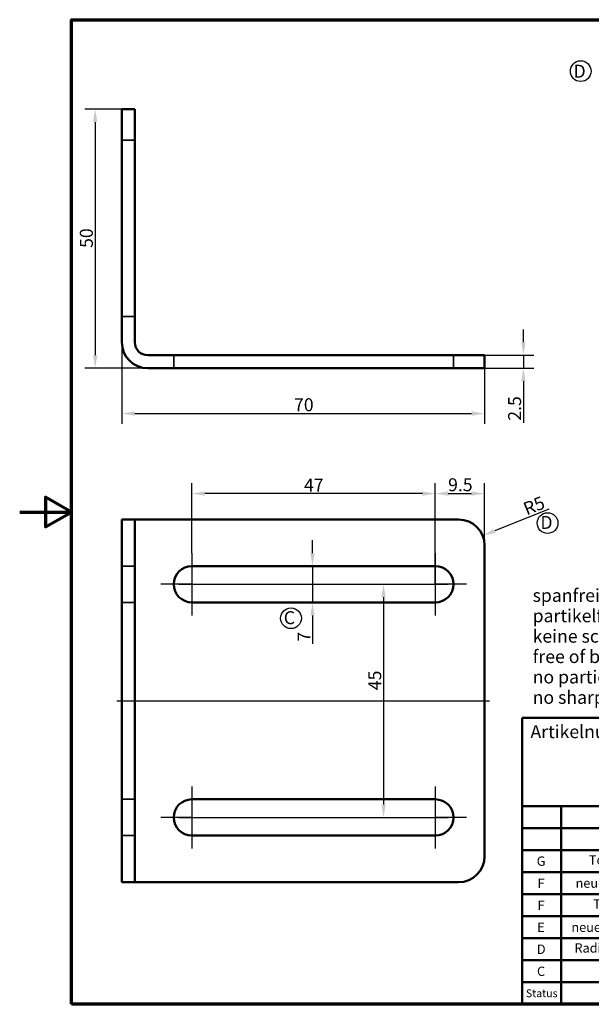
# Model space of a CAD drawing. Units: millimetres. Extents: x 0 to 297, y 0 to 210.
import ezdxf
from ezdxf.enums import TextEntityAlignment as Align

# ---------------------------------------------------------------- set-up
doc = ezdxf.new("R2010")
doc.units = ezdxf.units.MM
for name, color, linetype, lineweight in [('Bemaßung (ISO)', 7, 'Continuous', 25), ('Mittellinie (ISO)', 7, 'Continuous', 25), ('Mittelpunktmarkierung (ISO)', 7, 'Continuous', 25), ('Rahmen (ISO)', 7, 'Continuous', 70), ('Schraffur (ISO)', 7, 'Continuous', 18), ('Sichtbar (ISO)', 7, 'Continuous', 50), ('Skizziergeometrie (ISO)', 7, 'Continuous', 25), ('Symbol (ISO)', 7, 'Continuous', 25), ('Titel (ISO)', 7, 'Continuous', 50), ('Verdeckt (ISO)', 7, 'Continuous', 35)]:
    doc.layers.add(name, color=color, linetype=linetype, lineweight=lineweight)
doc.styles.add('Notiztext (DIN)', font='arial.ttf')
doc.styles.add('Textstil100', font='txt')
doc.styles.add('Textstil101', font='arial.ttf')
doc.styles.add('Textstil102', font='txt')
doc.styles.add('Textstil103', font='txt')
doc.styles.add('Textstil95', font='txt')
doc.styles.add('Textstil96', font='txt')
doc.styles.add('Textstil97', font='txt')
doc.styles.add('Textstil98', font='txt')
doc.styles.add('Textstil99', font='txt')
doc.dimstyles.new('Standard (DIN)', dxfattribs={"dimtxt": 2.5, "dimasz": 2.5, "dimexe": 2, "dimexo": 0, "dimgap": 0.4, "dimtad": 1, "dimrnd": 1e-08, "dimdsep": 46, "dimtxsty": 'Notiztext (DIN)', "dimcen": 0.09, "dimdle": 10, "dimclrd": 256, "dimclre": 256, "dimclrt": 256, "dimadec": 0, "dimazin": 2, "dimtfac": 0.6000000238418579, "dimtmove": 0, "dimatfit": 3, "dimfxl": 1, "dimtolj": 1, "dimlwd": -1, "dimlwe": -1, "dimarcsym": 0})

# ---------------------------------------------------------------- blocks, each defined once
blk = doc.blocks.new('Ränder Standardrahmen')
at = {"layer": 'Rahmen (ISO)', "flags": 128}
for points in [[(10, 10), (10, 200), (287.0000076293946, 200), (287.0000076293946, 10), (10, 10)], [(0, 105), (10, 105), (5, 107.8867530822754), (5, 102.1132469177246), (10, 105)]]:
    blk.add_lwpolyline(points, dxfattribs=at)
blk = doc.blocks.new('Schriftfelder perma_schriftfeld')
at = {"layer": 'Schraffur (ISO)', "true_color": 0xd02443}
h = blk.add_hatch(color=242, dxfattribs=at)
edge = h.paths.add_edge_path(flags=0)
edge.add_arc((243.4855390241711, 143.7748975342685), 1.785530546623794, 0, 360)
edge = h.paths.add_edge_path()
edge.add_line((241.6008123360682, 146.8003798493811), (241.6008123360681, 146.3290777908515))
edge.add_arc((243.4855390241711, 143.7748975342685), 3.174276527331191, -126.42357364233231, 126.42357364233229, ccw=False)
edge.add_line((241.6008123360681, 141.2207172776856), (241.6008123360681, 138.0215213284808))
edge.add_line((241.6008123360681, 138.0215213284808), (240.2120663553608, 138.0215213284808))
edge.add_line((240.2120663553608, 138.0215213284808), (240.2120663553608, 146.8003798493811))
edge.add_line((240.2120663553608, 146.8003798493811), (241.6008123360682, 146.8003798493811))
h = blk.add_hatch(color=242, dxfattribs=at)
edge = h.paths.add_edge_path(flags=0)
edge.add_arc((250.2055390241711, 143.7748975342685), 1.78553054662284, 22.88538047613576, 157.1146195238642)
edge.add_line((248.5605571144858, 144.4692705246212), (251.8505209338564, 144.4692705246212))
edge = h.paths.add_edge_path()
edge.add_arc((250.2055390241711, 143.7748975342685), 3.17427652733119, 349.193077125136, 698.9381823983302)
edge.add_line((253.1677523978849, 142.6341419072579), (251.5791459302305, 142.6341419072579))
edge.add_arc((250.2055390241711, 143.7748975342685), 1.78553054662492, 199.4712206344861, 320.29098344691835, ccw=False)
edge.add_line((248.5221246807924, 143.1797206853938), (253.3235184966065, 143.1797206853938))
h = blk.add_hatch(color=242, dxfattribs=at)
edge = h.paths.add_edge_path()
edge.add_arc((254.2483203746534, 146.3043991419856), 0.4959807073954986, 90, 180)
edge.add_line((253.7523396672579, 146.3043991419856), (253.7523396672579, 140.6998171484165))
edge.add_line((253.7523396672579, 140.6998171484165), (255.1410856479653, 140.6998171484165))
edge.add_line((255.1410856479653, 140.6998171484165), (255.1410856479653, 145.4116338686737))
edge.add_line((255.1410856479653, 145.4116338686737), (257.0258123360682, 145.4116338686737))
edge.add_line((257.0258123360682, 145.4116338686737), (257.0258123360682, 146.8003798493811))
edge.add_line((257.0258123360682, 146.8003798493811), (254.2483203746534, 146.8003798493811))
h = blk.add_hatch(color=242, dxfattribs=at)
edge = h.paths.add_edge_path()
edge.add_arc((263.6223557444282, 146.3043991419856), 0.4959807073954986, 0, 90)
edge.add_line((263.6223557444282, 146.8003798493811), (257.8689795386405, 146.8003798493811))
edge.add_arc((257.8689795386405, 146.3043991419856), 0.4959807073954986, 90, 180)
edge.add_line((257.372998831245, 146.3043991419856), (257.372998831245, 140.6998171484165))
edge.add_line((257.372998831245, 140.6998171484165), (258.7617448119524, 140.6998171484165))
edge.add_line((258.7617448119524, 140.6998171484165), (258.7617448119524, 145.4116338686737))
edge.add_line((258.7617448119524, 145.4116338686737), (260.0512946511807, 145.4116338686737))
edge.add_line((260.0512946511807, 145.4116338686737), (260.0512946511807, 140.6998171484165))
edge.add_line((260.0512946511807, 140.6998171484165), (261.4400406318881, 140.6998171484165))
edge.add_line((261.4400406318881, 140.6998171484165), (261.4400406318881, 145.4116338686737))
edge.add_line((261.4400406318881, 145.4116338686737), (262.7295904711163, 145.4116338686737))
edge.add_line((262.7295904711163, 145.4116338686737), (262.7295904711163, 140.6998171484164))
edge.add_line((262.7295904711163, 140.6998171484165), (264.1183364518238, 140.6998171484165))
edge.add_line((264.1183364518238, 140.6998171484165), (264.1183364518237, 146.3043991419856))
h = blk.add_hatch(color=242, dxfattribs=at)
edge = h.paths.add_edge_path(flags=0)
edge.add_arc((267.6893975450714, 143.7748975342685), 1.785530546623792, 0, 360)
edge = h.paths.add_edge_path()
edge.add_arc((267.6893975450714, 143.7748975342685), 3.174276527331189, 51.31781254651136, 308.6821874534886)
edge.add_line((269.6733203746534, 141.2969787143252), (269.6733203746534, 140.6998171484165))
edge.add_line((269.6733203746534, 140.6998171484165), (271.0620663553608, 140.6998171484165))
edge.add_line((271.0620663553608, 140.6998171484165), (271.0620663553608, 146.8003798493811))
edge.add_line((271.0620663553608, 146.8003798493811), (269.6733203746534, 146.8003798493811))
edge.add_line((269.6733203746534, 146.8003798493811), (269.6733203746534, 146.2528163542119))
blk.add_hatch(color=242, dxfattribs=at).paths.add_polyline_path([(242.49357760938, 138.0215213284808), (271.0620663553608, 138.0215213284808), (271.0620663553608, 139.4102673091882), (242.49357760938, 139.4102673091882)])
at = {"layer": 'Skizziergeometrie (ISO)', "color": 242, "lineweight": 9, "true_color": 0xd02443}
for p, q in [((241.6008123360682, 146.8003798493811), (240.2120663553608, 146.8003798493811)), ((240.2120663553608, 146.8003798493811), (240.2120663553608, 138.0215213284808)), ((241.6008123360681, 146.3290777908515), (241.6008123360682, 146.8003798493811)), ((253.7523396672579, 140.6998171484165), (253.7523396672579, 146.3043991419856)), ((254.2483203746534, 146.8003798493811), (257.0258123360682, 146.8003798493811)), ((257.0258123360682, 146.8003798493811), (257.0258123360682, 145.4116338686737)), ((257.372998831245, 146.3043991419856), (257.372998831245, 140.6998171484165)), ((257.8689795386405, 146.8003798493811), (263.6223557444282, 146.8003798493811)), ((264.1183364518237, 146.3043991419856), (264.1183364518238, 140.6998171484165)), ((269.6733203746534, 146.2528163542119), (269.6733203746534, 146.8003798493811)), ((269.6733203746534, 146.8003798493811), (271.0620663553608, 146.8003798493811)), ((271.0620663553608, 146.8003798493811), (271.0620663553608, 140.6998171484165)), ((248.5605571144858, 144.4692705246212), (251.8505209338564, 144.4692705246212)), ((255.1410856479653, 145.4116338686737), (255.1410856479653, 140.6998171484165)), ((257.0258123360682, 145.4116338686737), (255.1410856479653, 145.4116338686737)), ((258.7617448119524, 140.6998171484165), (258.7617448119524, 145.4116338686737)), ((258.7617448119524, 145.4116338686737), (260.0512946511807, 145.4116338686737)), ((260.0512946511807, 140.6998171484165), (260.0512946511807, 145.4116338686737)), ((261.4400406318881, 145.4116338686737), (262.7295904711163, 145.4116338686737)), ((261.4400406318881, 145.4116338686737), (261.4400406318881, 140.6998171484165)), ((262.7295904711163, 145.4116338686737), (262.7295904711163, 140.6998171484165)), ((248.5221246807924, 143.1797206853938), (253.3235184966065, 143.1797206853938)), ((251.5791459302305, 142.6341419072579), (253.1677523978849, 142.6341419072579)), ((241.6008123360681, 138.0215213284808), (241.6008123360681, 141.2207172776856)), ((255.1410856479653, 140.6998171484165), (253.7523396672579, 140.6998171484165)), ((257.372998831245, 140.6998171484165), (258.7617448119524, 140.6998171484165)), ((260.0512946511807, 140.6998171484165), (261.4400406318881, 140.6998171484165)), ((262.7295904711163, 140.6998171484165), (264.1183364518238, 140.6998171484165)), ((269.6733203746534, 140.6998171484165), (269.6733203746534, 141.2969787143252)), ((271.0620663553608, 140.6998171484165), (269.6733203746534, 140.6998171484165)), ((242.49357760938, 139.4102673091882), (242.49357760938, 138.0215213284808)), ((242.49357760938, 139.4102673091882), (271.0620663553608, 139.4102673091882)), ((271.0620663553608, 139.4102673091882), (271.0620663553608, 138.0215213284808)), ((240.2120663553608, 138.0215213284808), (241.6008123360681, 138.0215213284808)), ((242.49357760938, 138.0215213284808), (271.0620663553608, 138.0215213284808))]:
    blk.add_line(p, q, dxfattribs=at)
for centre, radius in [((243.4855390241711, 143.7748975342685), 1.785530546623794), ((267.6893975450714, 143.7748975342685), 1.785530546623792)]:
    blk.add_circle(centre, radius, dxfattribs=at)
for centre, radius, start, end in [((243.4855390241711, 143.7748975342685), 3.17427652733119, 233.5764263576676, 126.4235736423323), ((250.2055390241711, 143.7748975342685), 3.17427652733119, 349.1930771251181, 338.9381823983282), ((250.2055390241711, 143.7748975342685), 3.17427652733119, 349.1930771251364, 338.9381823983304), ((254.2483203746534, 146.3043991419856), 0.4959807073954986, 90, 180), ((257.8689795386405, 146.3043991419856), 0.4959807073954986, 90, 180), ((263.6223557444282, 146.3043991419856), 0.4959807073954986, 0, 90), ((267.6893975450714, 143.7748975342685), 3.17427652733119, 51.31781254651136, 308.6821874534886), ((250.2055390241711, 143.7748975342685), 1.78553054662284, 22.88538047613576, 157.1146195238642), ((250.2055390241711, 143.7748975342685), 1.78553054662492, 199.471220634486, 320.2909834469179)]:
    blk.add_arc(centre, radius, start, end, dxfattribs=at)
at = {"layer": 'Titel (ISO)'}
for p, q in [((327.5127883584023, 169.3382056155221), (137.5127883584022, 169.3382056155221)), ((137.5127883584022, 169.3382056155221), (137.5127883584022, 114.0882056155221)), ((192.1127883584023, 114.0882056155221), (192.1127883584023, 169.3382056155221)), ((218.1127883584023, 152.3382056155222), (218.1127883584023, 169.3382056155221)), ((218.1127883584023, 169.3382056155221), (236.3127883584021, 169.3382056155221)), ((236.3127883584021, 114.0882056155221), (236.3127883584021, 169.3382056155221)), ((236.3127883584021, 169.3382056155221), (236.3127883584021, 162.5882056155222)), ((281.9127883584023, 169.3382056155221), (281.9127883584023, 162.5882056155222)), ((327.5127883584023, 114.0882056155221), (327.5127883584023, 169.3382056155221)), ((236.3127883584021, 162.5882056155222), (327.5127883584023, 162.5882056155222)), ((137.5127883584022, 152.3382056155222), (327.5127883584023, 152.3382056155222)), ((137.5127883584022, 152.3382056155222), (145.0127883584023, 152.3382056155222)), ((137.5127883584022, 152.3382056155222), (137.5127883584022, 148.0882056155222)), ((145.0127883584023, 114.0882056155222), (145.0127883584023, 152.3382056155222)), ((145.0127883584023, 152.3382056155222), (172.0127883584022, 152.3382056155222)), ((172.0127883584022, 114.0882056155221), (172.0127883584022, 152.3382056155222)), ((172.0127883584022, 152.3382056155222), (182.6127883584021, 152.3382056155222)), ((182.6127883584021, 114.0882056155221), (182.6127883584021, 152.3382056155222)), ((182.6127883584021, 152.3382056155222), (182.6127883584021, 148.0882056155222)), ((202.5127883584021, 135.3382056155222), (202.5127883584021, 152.3382056155222)), ((202.5127883584021, 152.3382056155222), (202.5127883584022, 149.0882056155222)), ((218.1127883584023, 131.0882056155222), (218.1127883584023, 152.3382056155222)), ((202.5127883584022, 149.0882056155222), (202.5127883584022, 145.4048899025636)), ((137.5127883584022, 148.0882056155222), (192.1127883584023, 148.0882056155222)), ((137.5127883584022, 148.0882056155222), (137.5127883584022, 143.8382056155222)), ((192.1127883584023, 148.0882056155222), (182.6127883584021, 148.0882056155222)), ((192.1127883584023, 148.0882056155222), (236.3127883584021, 148.0882056155222)), ((192.1127883584023, 148.0882056155222), (202.5127883584021, 148.0882056155222)), ((192.1127883584023, 148.0882056155222), (192.1127883584023, 143.8382056155222)), ((137.5127883584022, 143.8382056155222), (192.1127883584023, 143.8382056155222)), ((137.5127883584022, 143.8382056155222), (137.5127883584022, 139.5882056155222)), ((192.1127883584023, 143.8382056155222), (236.3127883584021, 143.8382056155222)), ((202.5127883584021, 143.8382056155222), (202.5127883584021, 139.5882056155222)), ((202.5127883584022, 142.8382056155222), (202.5127883584022, 140.5882056155222)), ((137.5127883584022, 139.5882056155222), (192.1127883584023, 139.5882056155222)), ((137.5127883584022, 139.5882056155222), (137.5127883584022, 135.3382056155222)), ((192.1127883584023, 139.5882056155222), (236.3127883584021, 139.5882056155222)), ((137.5127883584022, 135.3382056155222), (192.1127883584023, 135.3382056155222)), ((137.5127883584022, 135.3382056155222), (137.5127883584022, 131.0882056155222)), ((192.1127883584023, 135.3382056155222), (236.3127883584021, 135.3382056155222)), ((137.5127883584022, 131.0882056155222), (192.1127883584023, 131.0882056155222)), ((137.5127883584022, 131.0882056155222), (137.5127883584022, 126.8382056155221)), ((192.1127883584023, 131.0882056155222), (327.5127883584023, 131.0882056155222)), ((236.3127883584021, 131.0882056155222), (236.3127883584021, 118.3382056155221)), ((311.7127883584024, 118.3382056155221), (311.7127883584024, 131.0882056155222)), ((137.5127883584022, 126.8382056155221), (192.1127883584023, 126.8382056155221)), ((137.5127883584022, 126.8382056155221), (137.5127883584022, 122.5882056155221)), ((311.7127883584021, 124.0197845628906), (327.5127883584021, 124.0197845628906)), ((192.1127883584023, 122.5882056155221), (137.5127883584022, 122.5882056155221)), ((137.5127883584022, 122.5882056155221), (137.5127883584022, 118.3382056155221)), ((137.5127883584022, 118.3382056155221), (192.1127883584023, 118.3382056155221)), ((137.5127883584022, 118.3382056155221), (137.5127883584022, 114.0882056155221)), ((192.1127883584023, 118.3382056155221), (236.3127883584021, 118.3382056155221)), ((192.1127883584023, 118.3382056155221), (192.1127883584023, 114.0882056155221)), ((236.3127883584021, 118.3382056155221), (327.5127883584023, 118.3382056155221)), ((236.3127883584021, 118.3382056155221), (311.7127883584024, 118.3382056155221)), ((137.5127883584022, 114.0882056155221), (327.5127883584023, 114.0882056155221))]:
    blk.add_line(p, q, dxfattribs=at)
at = {"layer": 'Titel (ISO)', "style": 'Textstil97'}
for s, p in [('Datum', (210.3127883584022, 149.193973916073)), ('Name', (227.2127883584022, 149.193973916073))]:
    blk.add_text(s, height=2.000000029802322, dxfattribs=at).set_placement(p, align=Align.BOTTOM_CENTER)
at = {"layer": 'Titel (ISO)'}
for s, height, style, p in [('Gezeichnet', 1.199999973177909, 'Textstil100', (197.4009005182067, 145.9632056155222)), ('Projekt', 2.5, 'Textstil96', (199.8139573292884, 128.2173826906517)), ('Benennung', 2.5, 'Textstil96', (248.6611714811056, 128.2173826906516)), ('Status', 1.500000059604644, 'Textstil103', (141.2627883584022, 116.2132056155221)), ('Änderungen', 1.500000059604644, 'Textstil103', (158.5127883584023, 116.2132056155221)), ('Datum', 1.500000059604644, 'Textstil103', (177.3127883584022, 116.2132056155221)), ('Name', 1.500000059604644, 'Textstil103', (187.3627883584022, 116.2132056155221))]:
    blk.add_text(s, height=height, dxfattribs=dict(at, style=style)).set_placement(p, align=Align.MIDDLE_CENTER)
at = {"layer": 'Titel (ISO)', "style": 'Textstil100'}
for s, p in [('Kontrolliert', (192.870827629209, 140.9305815681942)), ('Norm', (192.8851600792527, 136.6674314678004))]:
    blk.add_text(s, height=1.199999973177909, dxfattribs=at).set_placement(p, align=Align.BOTTOM_LEFT)
at = {"layer": 'Titel (ISO)', "line_spacing_factor": 0.9442214965820312, "style": 'Notiztext (DIN)'}
for s, insert, char_height, width, attachment_point in [('\\fArial|b1|i0;\\H2.5000;spanfrei, gratfrei, \\Ppartikelfrei (größer 0,2 mm)\\Pkeine scharfen Kanten/\\P\\fArial|b1|i1;\\H2.5000;free of burrs and swarfs\\Pno particles (greater than 0.2 mm)\\Pno sharp edges', (139.5127883584022, 194.2450045593993), 2.5, 56.20807647705078, 1), ('\\fArial|b1|i0;\\H1.8000;Allgemeintoleranz/\\Pgeneral tolerance\\PDIN ISO 2768-mK', (205.1127883584022, 160.5440745190697), 1.800000071525573, 24.15695313319205, 5), ('\\fArial|b1|i0;\\H1.8000;all\\Pdimensions\\P[mm]', (227.2127883584022, 160.8850043886321), 1.800000071525573, 14.41225028934489, 5)]:
    blk.add_mtext(s, dxfattribs=dict(at, insert=insert, char_height=char_height, width=width, attachment_point=attachment_point))
at = {"layer": 'Titel (ISO)', "style": 'Notiztext (DIN)'}
for s, insert, char_height, width, attachment_point in [('\\fArial|b1|i0;\\H2.5000;Artikelnummer:', (139.0940728591497, 167.9495696034075), 2.5, 25.80983161926269, 1), ('\\fArial|b1|i0;\\H2.5000;Maßstab:', (244.9733924311281, 165.9632056155222), 2.5, 15.32774329185486, 5), ('\\fArial|b1|i0;\\H2.5000;Mat.:', (288.7221859486278, 165.963205690028), 2.5, 8.89810237464225, 5), ('\\fArial|b1|i0;\\H2.0000;Ers. für', (193.2211565676084, 117.2459800067279), 2.000000029802322, 9.780488014221334, 1), ('\\fArial|b1|i0;\\H2.0000;Zeichnungsnummer', (237.7860525909858, 117.5074129338006), 2.000000029802322, 26.70426845550537, 1)]:
    blk.add_mtext(s, dxfattribs=dict(at, insert=insert, char_height=char_height, width=width, attachment_point=attachment_point))
at = {"layer": 'Titel (ISO)'}
for tag, p, height, style in [('Maßstab_001', (263.4438747667064, 164.4570663927457), 3.000000119209289, 'Textstil98'), ('Material_001', (304.6017175305779, 164.4826462029151), 3.000000119209289, 'Textstil98'), ('Artikelnummer_neu_001', (156.5820585734446, 158.8608864318713), 3.499999940395355, 'Textstil102'), ('Status6_001', (140.30078285755, 140.8132055745207), 1.800000071525573, 'Textstil99'), ('Änderungen6_001', (150.3704789040572, 141.0624552448117), 1.800000071525573, 'Textstil99'), ('Datum6_001', (172.4254075081888, 140.824869967958), 1.800000071525573, 'Textstil99'), ('Kontroll_Datum_001', (205.4254075081889, 140.825483883402), 1.800000071525573, 'Textstil99'), ('Änderungen5_001', (147.7987871088627, 136.5779395451783), 1.800000071525573, 'Textstil99'), ('Status5_001', (140.4604008730073, 136.5632055745207), 1.800000071525573, 'Textstil99'), ('Datum5_001', (172.3732246954432, 136.575483883402), 1.800000071525573, 'Textstil99'), ('Status4_001', (140.4604008730073, 132.3132055745207), 1.800000071525573, 'Textstil99'), ('Änderungen4_001', (151.209087400652, 132.5624552448117), 1.800000071525573, 'Textstil99'), ('Datum4_001', (172.3732246954432, 132.325483883402), 1.800000071525573, 'Textstil99'), ('Status3_001', (140.3953258359362, 128.0632055745207), 1.800000071525573, 'Textstil99'), ('Änderungen3_001', (146.9945578771356, 128.0632055745207), 1.800000071525573, 'Textstil99'), ('Datum3_001', (172.3572628938974, 128.075483883402), 1.800000071525573, 'Textstil99'), ('Blattnummer_001', (318.5706223294316, 125.0802934428788), 5, 'Textstil101'), ('Status2_001', (140.3265673062008, 123.8132055745207), 1.800000071525573, 'Textstil99'), ('Änderungen2_001', (147.5808471262191, 124.0624552448117), 1.800000071525573, 'Textstil99'), ('Datum2_001', (172.4161987765278, 123.8248699679579), 1.800000071525573, 'Textstil99'), ('Projekt_001', (194.5961440228488, 120.7705817558491), 4.000000059604644, 'Textstil95'), ('Änderungen1_001', (154.365840614042, 119.760272432066), 1.800000071525573, 'Textstil99'), ('Blattgröße_001', (317.4151665002901, 119.9107299359876), 2.5, 'Notiztext (DIN)'), ('Status1_001', (140.3597187401804, 119.5632055745207), 1.800000071525573, 'Textstil99'), ('Datum1_001', (172.4241796773007, 119.575483883402), 1.800000071525573, 'Textstil99'), ('Ers._für_001', (209.6651042536954, 114.9794061540431), 2.5, 'Textstil96'), ('Zeichnungsnummer_001', (267.5016718628334, 114.9632056082462), 2.5, 'Textstil96')]:
    blk.add_attdef(tag, p, '', height=height, dxfattribs=dict(at, style=style))
at = {"layer": 'Titel (ISO)', "style": 'Textstil96'}
blk.add_attdef('Artikelnummer_alt', text='', height=2.5, dxfattribs=at).set_placement((164.8127883584022, 156.3382056155221), align=Align.TOP_CENTER)
at = {"layer": 'Titel (ISO)'}
for tag, height, style, p in [('Status8', 1.800000071525573, 'Textstil99', (141.2627883584022, 150.2132056155222)), ('Änderungen8', 1.800000071525573, 'Textstil99', (158.6264137958634, 150.2132056155222)), ('Datum8', 1.800000071525573, 'Textstil99', (177.3127883584022, 150.2132056155222)), ('Name8', 1.800000071525573, 'Textstil99', (187.3627883584022, 150.2132056155222)), ('Status7', 1.800000071525573, 'Textstil99', (141.2627883584022, 145.9632056155222)), ('Änderungen7', 1.800000071525573, 'Textstil99', (158.6264137958634, 145.9632056155222)), ('Datum7', 1.800000071525573, 'Textstil99', (177.3127883584022, 145.9632056155222)), ('Name7', 1.800000071525573, 'Textstil99', (187.3627883584022, 145.9632056155222)), ('Benennung', 4.000000059604644, 'Textstil95', (274.0127883584021, 122.7378396410893))]:
    blk.add_attdef(tag, text='', height=height, dxfattribs=dict(at, style=style)).set_placement(p, align=Align.MIDDLE_CENTER)
blk = doc.blocks.new('*D11')
at = {"layer": 'Bemaßung (ISO)', "transparency": 16777216}
for p, q in [((97.22376825297412, 137.7461155443777), (97.22376825297412, 140.2461155443777)), ((84.71977057977625, 135.2461155443777), (99.22376825297412, 135.2461155443777)), ((97.22376825297412, 135.2461155443777), (97.22376825297412, 132.7461155443777)), ((84.71977057977625, 132.7461155443777), (99.22376825297412, 132.7461155443777)), ((97.22376825297412, 130.2461155443777), (97.22376825297412, 122.2130308158729))]:
    blk.add_line(p, q, dxfattribs=at)
for points in [[(96.80710158630745, 137.7461155443777), (97.64043491964081, 137.7461155443777), (97.22376825297412, 135.2461155443777)], [(96.80710158630745, 130.2461155443777), (97.64043491964081, 130.2461155443777), (97.22376825297412, 132.7461155443777)]]:
    blk.add_solid(points, dxfattribs=at)
at = {"layer": 'Defpoints', "color": 0, "transparency": 16777216}
for p in [(84.71977057977625, 135.2461155443777), (97.22376825297412, 135.2461155443777), (84.71977057977625, 132.7461155443777)]:
    blk.add_point(p, dxfattribs=at)
at = {"layer": 'Bemaßung (ISO)', "transparency": 16777216, "insert": (94.27090329950602, 122.6130308158729), "char_height": 2.5, "attachment_point": 1, "rotation": 90, "style": 'Notiztext (DIN)'}
blk.add_mtext('\\A1;2.5', dxfattribs=at)
blk = doc.blocks.new('*D12')
at = {"layer": 'Bemaßung (ISO)', "transparency": 16777216}
for p, q in [((80.21977057972902, 91.05366715291014), (80.21977057972902, 110.5536671529101)), ((89.71977057972904, 98.55366715291012), (89.71977057972904, 110.5536671529101)), ((82.71977057972902, 108.5536671529101), (87.21977057972904, 108.5536671529101))]:
    blk.add_line(p, q, dxfattribs=at)
for points in [[(82.71977057972902, 108.9703338195768), (82.71977057972902, 108.1370004862434), (80.21977057972902, 108.5536671529101)], [(87.21977057972904, 108.9703338195768), (87.21977057972904, 108.1370004862434), (89.71977057972904, 108.5536671529101)]]:
    blk.add_solid(points, dxfattribs=at)
at = {"layer": 'Defpoints', "color": 0, "transparency": 16777216}
for p in [(89.71977057972904, 108.5536671529101), (89.71977057972904, 98.55366715291012), (80.21977057972902, 91.05366715291014)]:
    blk.add_point(p, dxfattribs=at)
at = {"layer": 'Bemaßung (ISO)', "transparency": 16777216, "insert": (82.68464096206219, 111.5065321063782), "char_height": 2.5, "attachment_point": 1, "style": 'Notiztext (DIN)'}
blk.add_mtext('\\A1;9.5', dxfattribs=at)
blk = doc.blocks.new('*D13')
at = {"layer": 'Bemaßung (ISO)', "transparency": 16777216}
for p, q in [((33.21977057972901, 97.05366715291014), (33.21977057972901, 110.5536671529101)), ((80.21977057972902, 91.05366715291014), (80.21977057972902, 110.5536671529101)), ((77.71977057972902, 108.5536671529101), (35.71977057972901, 108.5536671529101))]:
    blk.add_line(p, q, dxfattribs=at)
for points in [[(35.71977057972901, 108.9703338195768), (35.71977057972901, 108.1370004862434), (33.21977057972901, 108.5536671529101)], [(77.71977057972902, 108.9703338195768), (77.71977057972902, 108.1370004862434), (80.21977057972902, 108.5536671529101)]]:
    blk.add_solid(points, dxfattribs=at)
at = {"layer": 'Defpoints', "color": 0, "transparency": 16777216}
for p in [(33.21977057972901, 108.5536671529101), (33.21977057972901, 97.05366715291014), (80.21977057972902, 91.05366715291014)]:
    blk.add_point(p, dxfattribs=at)
at = {"layer": 'Bemaßung (ISO)', "transparency": 16777216, "insert": (54.87887698101906, 111.453667167462), "char_height": 2.5, "attachment_point": 1, "style": 'Notiztext (DIN)'}
blk.add_mtext('\\A1;47', dxfattribs=at)
blk = doc.blocks.new('*D14')
at = {"layer": 'Bemaßung (ISO)', "transparency": 16777216}
blk.add_line((70.21977057972903, 88.55366715291014), (70.21977057972903, 48.55366715291014), dxfattribs=at)
for points in [[(69.80310391306236, 88.55366715291014), (70.6364372463957, 88.55366715291014), (70.21977057972903, 91.05366715291014)], [(69.80310391306236, 48.55366715291014), (70.6364372463957, 48.55366715291014), (70.21977057972903, 46.05366715291014)]]:
    blk.add_solid(points, dxfattribs=at)
at = {"layer": 'Defpoints', "color": 0, "transparency": 16777216}
for p in [(80.21977057972902, 91.05366715291014), (70.21977057972903, 46.05366715291014), (83.71977057972902, 46.05366715291014)]:
    blk.add_point(p, dxfattribs=at)
at = {"layer": 'Bemaßung (ISO)', "transparency": 16777216, "insert": (67.27713754992212, 70.6135158064794), "char_height": 2.5, "attachment_point": 1, "rotation": 90, "style": 'Notiztext (DIN)'}
blk.add_mtext('\\A1;45', dxfattribs=at)
blk = doc.blocks.new('*D15')
at = {"layer": 'Bemaßung (ISO)', "transparency": 16777216}
for p, q in [((56.52028701598521, 97.05366715291014), (56.52028701598521, 99.55366715291014)), ((56.52028701598521, 94.55366715291014), (56.52028701598521, 87.55366715291012)), ((56.52028701598521, 85.05366715291012), (56.5202870159852, 79.5771993658367))]:
    blk.add_line(p, q, dxfattribs=at)
for points in [[(56.10362034931854, 97.05366715291014), (56.93695368265187, 97.05366715291014), (56.52028701598521, 94.55366715291014)], [(56.10362034931854, 85.05366715291012), (56.93695368265187, 85.05366715291012), (56.52028701598521, 87.55366715291012)]]:
    blk.add_solid(points, dxfattribs=at)
at = {"layer": 'Defpoints', "color": 0, "transparency": 16777216}
for p in [(55.91042317534419, 94.55366715291014), (55.91042317534419, 87.55366715291012), (56.52028701598521, 87.55366715291012)]:
    blk.add_point(p, dxfattribs=at)
at = {"layer": 'Bemaßung (ISO)', "transparency": 16777216, "insert": (53.62028701598519, 79.97719936583671), "char_height": 2.5, "attachment_point": 1, "rotation": 90, "style": 'Notiztext (DIN)'}
blk.add_mtext('\\A1;7', dxfattribs=at)
blk = doc.blocks.new('*D16')
at = {"layer": 'Bemaßung (ISO)', "transparency": 16777216}
blk.add_line((102.1453152962004, 105.5604968554654), (91.67829292330399, 101.3516962438899), dxfattribs=at)
blk.add_solid([(91.522846862694, 101.7382808185329), (91.83373898391397, 100.9651116692468), (89.35878547544566, 100.41901988023)], dxfattribs=at)
at = {"layer": 'Defpoints', "color": 0, "transparency": 16777216}
for p in [(89.35878547544566, 100.41901988023), (84.71977057972899, 98.55366715291015)]:
    blk.add_point(p, dxfattribs=at)
at = {"layer": 'Bemaßung (ISO)', "transparency": 16777216, "insert": (96.91865573148675, 106.6304657145451), "char_height": 2.5, "attachment_point": 1, "rotation": 21.90511086864721, "style": 'Notiztext (DIN)'}
blk.add_mtext('\\A1;R5', dxfattribs=at)
blk = doc.blocks.new('*D17')
at = {"layer": 'Bemaßung (ISO)', "transparency": 16777216}
for p, q in [((19.71977057977627, 137.7461155443777), (19.71977057977627, 121.9961155443777)), ((89.71977057977625, 132.7461155443777), (89.71977057977625, 121.9961155443777)), ((22.21977057977627, 123.9961155443777), (87.21977057977625, 123.9961155443777))]:
    blk.add_line(p, q, dxfattribs=at)
for points in [[(22.21977057977627, 124.4127822110443), (22.21977057977627, 123.579448877711), (19.71977057977627, 123.9961155443777)], [(87.21977057977625, 124.4127822110443), (87.21977057977625, 123.579448877711), (89.71977057977625, 123.9961155443777)]]:
    blk.add_solid(points, dxfattribs=at)
at = {"layer": 'Defpoints', "color": 0, "transparency": 16777216}
for p in [(19.71977057977627, 137.7461155443777), (89.71977057977625, 132.7461155443777), (89.71977057977625, 123.9961155443777)]:
    blk.add_point(p, dxfattribs=at)
at = {"layer": 'Bemaßung (ISO)', "transparency": 16777216, "insert": (52.94367916425388, 126.9489804978457), "char_height": 2.5, "attachment_point": 1, "style": 'Notiztext (DIN)'}
blk.add_mtext('\\A1;70', dxfattribs=at)
blk = doc.blocks.new('*D18')
at = {"layer": 'Bemaßung (ISO)', "transparency": 16777216}
for p, q in [((19.71977057977624, 182.7461155443777), (12.56911980095018, 182.7461155443777)), ((14.56911980095018, 180.2461155443777), (14.56911980095017, 135.2461155443777)), ((24.71977057977626, 132.7461155443777), (12.56911980095017, 132.7461155443777))]:
    blk.add_line(p, q, dxfattribs=at)
for points in [[(14.15245313428351, 180.2461155443777), (14.98578646761684, 180.2461155443777), (14.56911980095018, 182.7461155443777)], [(14.1524531342835, 135.2461155443777), (14.98578646761683, 135.2461155443777), (14.56911980095017, 132.7461155443777)]]:
    blk.add_solid(points, dxfattribs=at)
at = {"layer": 'Defpoints', "color": 0, "transparency": 16777216}
for p in [(19.71977057977624, 182.7461155443777), (14.56911980095017, 132.7461155443777), (24.71977057977626, 132.7461155443777)]:
    blk.add_point(p, dxfattribs=at)
at = {"layer": 'Bemaßung (ISO)', "transparency": 16777216, "insert": (11.61625484748206, 155.9597922051941), "char_height": 2.5, "attachment_point": 1, "rotation": 90, "style": 'Notiztext (DIN)'}
blk.add_mtext('\\A1;50', dxfattribs=at)

msp = doc.modelspace()

# ---------------------------------------------------------------- linework, layer by layer
at = {"layer": 'Mittellinie (ISO)', "linetype": 'Continuous'}
for p, q in [((30.71977057972901, 91.05366715291012), (82.71977057972902, 91.05366715291015)), ((18.72953294354058, 68.55366715291012), (90.68084636475196, 68.55366715291012)), ((30.71977057972901, 46.05366715291012), (82.71977057972902, 46.05366715291012))]:
    msp.add_line(p, q, dxfattribs=at)
at = {"layer": 'Mittelpunktmarkierung (ISO)', "linetype": 'Continuous'}
for p, q in [((33.21977057972901, 97.05366715291014), (33.21977057972901, 85.05366715291017)), ((80.21977057972902, 97.05366715291015), (80.21977057972902, 85.05366715291012)), ((33.21977057972901, 91.05366715291014), (27.21977057972902, 91.05366715291014)), ((86.21977057972902, 91.05366715291014), (80.21977057972902, 91.05366715291014)), ((33.21977057972902, 52.05366715291012), (33.21977057972902, 40.05366715291012)), ((80.21977057972902, 52.05366715291015), (80.21977057972902, 40.05366715291012)), ((33.21977057972902, 46.05366715291012), (27.21977057972902, 46.05366715291012)), ((86.21977057972902, 46.05366715291014), (80.21977057972902, 46.05366715291014))]:
    msp.add_line(p, q, dxfattribs=at)
at = {"layer": 'Sichtbar (ISO)'}
for p, q in [((22.21977057977625, 182.7461155443777), (19.71977057977624, 182.7461155443777)), ((19.71977057977625, 177.7461155443777), (19.71977057977625, 182.7461155443777)), ((22.21977057977625, 182.7461155443777), (22.21977057977625, 177.7461155443777)), ((19.71977057977624, 177.7461155443777), (19.71977057977626, 137.7461155443776)), ((22.21977057977626, 137.7461155443776), (22.21977057977625, 177.7461155443777)), ((84.71977057977625, 135.2461155443777), (24.71977057977625, 135.2461155443776)), ((84.71977057977625, 135.2461155443777), (89.71977057977625, 135.2461155443777)), ((89.71977057977625, 132.7461155443777), (89.71977057977625, 135.2461155443777)), ((24.71977057977625, 132.7461155443776), (84.71977057977625, 132.7461155443777)), ((89.71977057977625, 132.7461155443777), (84.71977057977625, 132.7461155443777)), ((19.71977057972902, 98.5536671529242), (19.71977057972902, 103.5536671529227)), ((22.21977057972901, 103.5536671529227), (19.71977057972901, 103.5536671529227)), ((22.21977057972902, 103.5536671529227), (22.21977057972902, 98.5536671529242)), ((24.71977057972902, 103.5536671529101), (22.21977057972903, 103.5536671529108)), ((24.71977057972902, 103.5536671529101), (84.71977057972902, 103.5536671529101)), ((19.71977057972901, 98.55366715292422), (19.71977057972901, 38.55366715292421)), ((22.21977057972901, 38.55366715292421), (22.21977057972901, 98.55366715292422)), ((89.71977057972902, 98.55366715291012), (89.71977057972902, 38.55366715291012)), ((33.21977057972901, 94.55366715291014), (80.21977057972899, 94.55366715291015)), ((80.21977057972899, 87.55366715291017), (33.21977057972901, 87.55366715291012)), ((33.21977057972901, 49.55366715291013), (80.21977057972902, 49.55366715291013)), ((80.21977057972902, 42.55366715291012), (33.21977057972901, 42.5536671529101)), ((19.71977057972902, 33.55366715292272), (19.71977057972902, 38.55366715292421)), ((22.21977057972902, 38.55366715292421), (22.21977057972902, 33.55366715292273)), ((19.71977057972901, 33.55366715292273), (22.21977057972901, 33.55366715292273)), ((24.71977057972902, 33.55366715291012), (22.21977057972903, 33.55366715291086)), ((84.71977057972902, 33.55366715291013), (24.71977057972902, 33.55366715291012))]:
    msp.add_line(p, q, dxfattribs=at)
for centre, radius, start, end in [((24.71977057977626, 137.7461155443777), 5.000000000000004, 180, 269.9999999999999), ((24.71977057977628, 137.7461155443777), 2.500000000000014, 180, 269.9999999999994), ((84.71977057972902, 98.55366715291012), 4.999999999999995, 0, 90), ((33.21977057972901, 91.05366715291014), 3.499999999999996, 90, 270), ((80.21977057972899, 91.05366715291014), 3.500000000000014, 270, 90), ((33.21977057972901, 46.05366715291012), 3.499999999999996, 90, 270), ((80.21977057972902, 46.05366715291014), 3.500000000000014, 270, 90), ((84.71977057972902, 38.55366715291012), 5, 270, 0)]:
    msp.add_arc(centre, radius, start, end, dxfattribs=at)
at = {"layer": 'Skizziergeometrie (ISO)'}
for centre in [(108.2771215849358, 190.072430653305), (101.8809305537679, 102.8625342212023), (52.36438973693399, 84.49137201596244)]:
    msp.add_circle(centre, 2, dxfattribs=at)
at = {"layer": 'Verdeckt (ISO)'}
for p, q in [((22.21977057977625, 176.7461155443777), (19.71977057977625, 176.7461155443777)), ((22.21977057977626, 142.7461155443776), (19.71977057977626, 142.7461155443776)), ((29.71977057977625, 135.2461155443776), (29.71977057977625, 132.7461155443776)), ((83.71977057977625, 135.2461155443777), (83.71977057977625, 132.7461155443777)), ((22.21977057972902, 94.55366715292138), (19.71977057972902, 94.55366715292138)), ((22.21977057972902, 87.55366715292138), (19.71977057972902, 87.55366715292138)), ((22.21977057972902, 49.55366715292139), (19.71977057972902, 49.55366715292139)), ((22.21977057972902, 42.55366715292139), (19.71977057972902, 42.55366715292139))]:
    msp.add_line(p, q, dxfattribs=at)

# ---------------------------------------------------------------- block references
msp.add_blockref('Ränder Standardrahmen', (0, 0))
msp.add_blockref('Schriftfelder perma_schriftfeld', (-40.51278835840228, -104.0882056155221)).add_auto_attribs({'Blattgröße_001': 'A4', 'Blattnummer_001': '1', 'Status1_001': 'C', 'Änderungen1_001': '6,3 in 7', 'Datum1_001': '05.10.99', 'Status2_001': 'D', 'Änderungen2_001': 'Radius R5 ergänzt', 'Datum2_001': '23.11.04', 'Status3_001': 'E', 'Änderungen3_001': 'neue CAD-Nummer', 'Datum3_001': '19.07.05', 'Status4_001': 'F', 'Änderungen4_001': 'Text ergänzt', 'Datum4_001': '19.11.13', 'Status5_001': 'F', 'Änderungen5_001': 'neue Art.Nr. hinzu', 'Datum5_001': '19.11.13', 'Status6_001': 'G', 'Änderungen6_001': 'Text geändert', 'Datum6_001': '20.04.15', 'Artikelnummer_neu_001': '101430', 'Material_001': '1.4301', 'Maßstab_001': '1:1', 'Zeichnungsnummer_001': 'AN MWI 02 G', 'Ers._für_001': 'AN MWI 02 F', 'Projekt_001': 'Anschlussteile', 'Kontroll_Datum_001': '28.04.15'})

# ---------------------------------------------------------------- texts
at = {"layer": 'Symbol (ISO)', "char_height": 2.5, "attachment_point": 1, "style": 'Notiztext (DIN)'}
for s, insert in [('{\\fArial|b1|i0;\\H2.5000;D}', (106.8973233308124, 191.3117202718555)), ('{\\fArial|b1|i0;\\H2.5000;D}', (100.4981378773148, 104.2323534759)), ('{\\fArial|b1|i0;\\H2.5000;C}', (50.96658055353462, 85.85765352880875))]:
    msp.add_mtext(s, dxfattribs=dict(at, insert=insert))

# ---------------------------------------------------------------- dimensions: what is measured, and where the dimension line sits
at = {"layer": 'Bemaßung (ISO)'}
for base, p1, p2, angle, override, picture, middle in [((14.56911980095017, 132.7461155443777), (19.71977057977624, 182.7461155443777), (24.71977057977626, 132.7461155443777), 270, {"dimdec": 2, "dimtp": 0, "dimtm": 0, "dimtdec": 2, "dimtofl": 0, "dimatfit": 1}, '*D18', (14.56911980095014, 157.7461155443777)), ((97.22376825297412, 135.2461155443777), (84.71977057977625, 132.7461155443777), (84.71977057977625, 135.2461155443777), 270, {"dimdec": 2, "dimtp": 0, "dimtm": 0, "dimtdec": 2, "dimtofl": 1, "dimatfit": 1}, '*D11', (97.22376825297411, 124.9194769411672)), ((89.71977057977625, 123.9961155443777), (19.71977057977627, 137.7461155443777), (89.71977057977625, 132.7461155443777), 180, {"dimdec": 2, "dimtp": 0, "dimtm": 0, "dimtdec": 2, "dimtofl": 0, "dimatfit": 1}, '*D17', (54.71977057977627, 123.9961155443777)), ((33.21977057972901, 108.5536671529101), (80.21977057972902, 91.05366715291014), (33.21977057972901, 97.05366715291014), 180, {"dimdec": 2, "dimtp": 0, "dimtm": 0, "dimtdec": 2, "dimtofl": 0, "dimatfit": 1}, '*D13', (56.71977057972902, 108.5536671529101)), ((89.71977057972904, 108.5536671529101), (80.21977057972902, 91.05366715291014), (89.71977057972904, 98.55366715291012), 180, {"dimdec": 2, "dimtp": 0, "dimtm": 0, "dimtdec": 2, "dimtofl": 0, "dimatfit": 1}, '*D12', (84.96977057972902, 108.5536671529101)), ((56.52028701598521, 87.55366715291012), (55.91042317534419, 94.55366715291014), (55.91042317534419, 87.55366715291012), 270, {"dimdec": 2, "dimse1": 1, "dimse2": 1, "dimtp": 0, "dimtm": 0, "dimtdec": 2, "dimtofl": 1, "dimatfit": 1}, '*D15', (56.52028701598519, 80.7863739953762)), ((70.21977057972903, 46.05366715291014), (80.21977057972902, 91.05366715291014), (83.71977057972902, 46.05366715291014), 90, {"dimdec": 2, "dimse1": 1, "dimse2": 1, "dimtp": 0, "dimtm": 0, "dimtdec": 2, "dimtofl": 0, "dimatfit": 1}, '*D14', (70.21977057972902, 72.46378866854545))]:
    dim = msp.add_linear_dim(base=base, p1=p1, p2=p2, angle=angle, dimstyle='Standard (DIN)', override=override, dxfattribs=at)
    dim.commit()
    dim.dimension.update_dxf_attribs({"geometry": picture, "text_midpoint": middle, "dimtype": 160})
dim = msp.add_radius_dim(center=(84.71977057972899, 98.55366715291015), mpoint=(89.35878547544566, 100.41901988023), dimstyle='Standard (DIN)', override={"dimdec": 2, "dimcen": 0, "dimtp": 0, "dimtm": 0, "dimtdec": 2, "dimtofl": 0}, dxfattribs=at)
dim.commit()
dim.dimension.update_dxf_attribs({"geometry": '*D16', "text_midpoint": (99.89532977278006, 104.6557753301222), "dimtype": 164})

doc.saveas('drawing.dxf')
